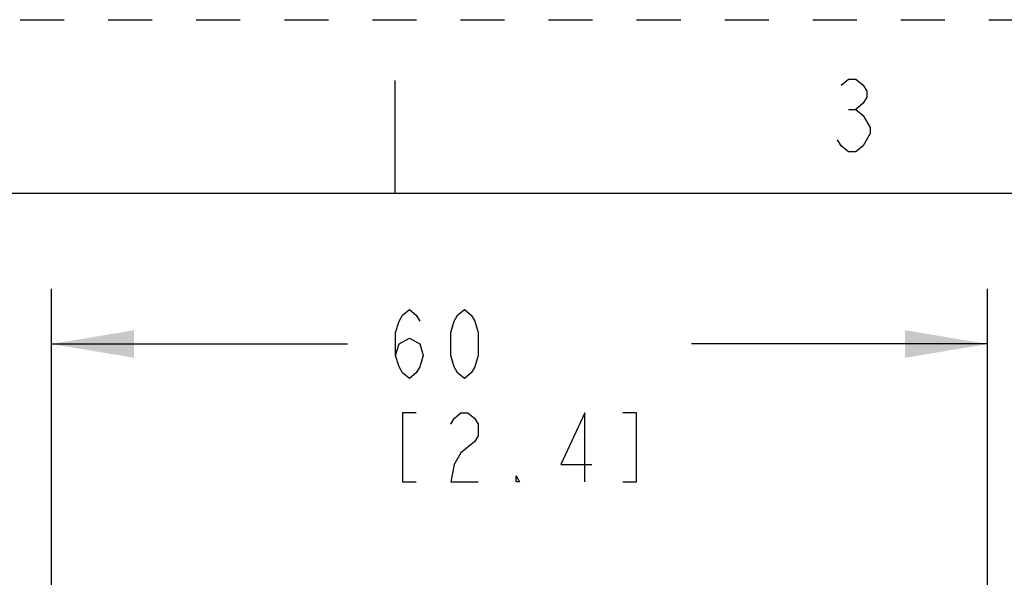
# Model space of a CAD drawing. Units: inches. Extents: x 0 to 16.5, y 0 to 11.7.
# Drawn here: x 3.4 to 5.6, y 10.4 to 11.7 of the extents above; entities that cross this region are included whole.
import ezdxf

# ---------------------------------------------------------------- set-up
doc = ezdxf.new("R2010")
doc.units = ezdxf.units.IN
doc.header["$LTSCALE"] = 0.909449
doc.header["$MEASUREMENT"] = 0
doc.linetypes.add('DASHED', pattern=[0.2, 0.1, -0.1])
doc.linetypes.add('HIDDEN', pattern=[0.2, 0.1, -0.1])
doc.layers.get('0').update_dxf_attribs({"linetype": 'CONTINUOUS'})
doc.layers.add('DEFAULT_2', color=8, linetype='HIDDEN')
doc.styles.get("Standard").update_dxf_attribs({"font": 'txt', "width": 0.8})
doc.dimstyles.new('DIMSTYLE_2', dxfattribs={"dimtxt": 0.15625, "dimasz": 0.1875, "dimexe": 0.125, "dimexo": 0.0625, "dimgap": 0.078125, "dimtad": 0, "dimtih": 1, "dimtoh": 1, "dimlfac": 1.111111, "dimzin": 4, "dimdsep": 46, "dimtxsty": 'Standard', "dimblk": '_FILLED', "dimblk1": '_FILLED', "dimblk2": '_FILLED', "dimcen": 0.09, "dimazin": 1, "dimtp": 0.05, "dimtm": 0.05, "dimtfac": 1, "dimtofl": 0, "dimtmove": 0, "dimatfit": 3, "dimldrblk": '_FILLED', "dimfxl": 1, "dimtolj": 1, "dimtzin": 4, "dimarcsym": 0})

# ---------------------------------------------------------------- blocks, each defined once
blk = doc.blocks.new('_FILLED')
at = {"color": 0, "linetype": 'ByBlock'}
blk.add_solid([(0, 0), (-1, 0.167), (-1, -0.167)], dxfattribs=at)
blk = doc.blocks.new('*D7')
at = {"color": 7, "linetype": 'Continuous', "transparency": 16777216}
for p, q in [((3.471, 6.9116), (3.471, 11.0818)), ((5.5969, 6.9116), (5.5969, 11.0818)), ((3.471, 10.9568), (4.1433, 10.9568)), ((5.5969, 10.9568), (4.9246, 10.9568))]:
    blk.add_line(p, q, dxfattribs=at)
at = {"color": 7, "linetype": 'Continuous', "transparency": 16777216, "xscale": 0.1875, "yscale": 0.1875, "zscale": 0.1875, "rotation": 180}
blk.add_blockref('_FILLED', (3.471, 10.9568), dxfattribs=at)
at = {"color": 7, "linetype": 'Continuous', "transparency": 16777216, "xscale": 0.1875, "yscale": 0.1875, "zscale": 0.1875}
blk.add_blockref('_FILLED', (5.5969, 10.9568), dxfattribs=at)

msp = doc.modelspace()

# ---------------------------------------------------------------- linework, layer by layer
at = {"color": 7, "linetype": 'Continuous'}
for p, q in [((4.252, 11.2992), (4.252, 11.5551)), ((5.281, 11.4894), (5.2976, 11.4894)), ((0.3937, 11.2992), (16.1417, 11.2992))]:
    msp.add_line(p, q, dxfattribs=at)
for points in [[(5.2645, 11.5446), (5.281, 11.5583), (5.2976, 11.5583), (5.3141, 11.5446), (5.3224, 11.5308), (5.3224, 11.517), (5.3141, 11.5032), (5.2976, 11.4894), (5.3141, 11.4757)], [(5.3141, 11.4757), (5.3306, 11.4481), (5.3306, 11.4343)], [(5.3306, 11.4343), (5.3141, 11.4068), (5.2976, 11.393), (5.281, 11.393), (5.2645, 11.4068), (5.2562, 11.4205)], [(4.2527, 10.9307), (4.2605, 10.9568), (4.2839, 10.9698), (4.3074, 10.9568), (4.3152, 10.9307), (4.3074, 10.9047), (4.2996, 10.8916), (4.2839, 10.8786), (4.2683, 10.8916), (4.2605, 10.9047), (4.2527, 10.9307), (4.2527, 10.9828), (4.2605, 11.0088), (4.2683, 11.0219), (4.2839, 11.0349), (4.2996, 11.0219), (4.3074, 11.0088)], [(4.4089, 10.8786), (4.3933, 10.8916), (4.3855, 10.9047), (4.3777, 10.9307), (4.3777, 10.9828), (4.3855, 11.0088), (4.3933, 11.0219), (4.4089, 11.0349), (4.4246, 11.0219), (4.4324, 11.0088), (4.4402, 10.9828), (4.4402, 10.9307), (4.4324, 10.9047), (4.4246, 10.8916), (4.4089, 10.8786)], [(4.2996, 10.8005), (4.2683, 10.8005), (4.2683, 10.6443), (4.2996, 10.6443)], [(4.3777, 10.7745), (4.3855, 10.7875), (4.4011, 10.8005), (4.4168, 10.8005), (4.4324, 10.7875), (4.4402, 10.7745), (4.4402, 10.7484), (4.4324, 10.7354), (4.4168, 10.7224), (4.4011, 10.7094), (4.3855, 10.6833), (4.3777, 10.6443), (4.4402, 10.6443)], [(4.6824, 10.6443), (4.6824, 10.8005), (4.6277, 10.6833), (4.698, 10.6833)], [(4.7683, 10.6443), (4.7996, 10.6443), (4.7996, 10.8005), (4.7683, 10.8005)], [(4.5339, 10.6443), (4.5261, 10.6443), (4.5261, 10.6573), (4.5339, 10.6443)]]:
    msp.add_lwpolyline(points, dxfattribs=at)
at = {"layer": 'DEFAULT_2', "color": 8, "linetype": 'DASHED'}
msp.add_line((0, 11.6929), (16.5354, 11.6929), dxfattribs=at)

# ---------------------------------------------------------------- dimensions: what is measured, and where the dimension line sits
at = {"color": 7, "linetype": 'Continuous'}
dim = msp.add_linear_dim(base=(5.5969, 10.9568), p1=(3.471, 6.8491), p2=(5.5969, 6.8491), text='<>\\P[]', dimstyle='DIMSTYLE_2', dxfattribs=at)
dim.commit()
dim.dimension.update_dxf_attribs({"geometry": '*D7', "text_midpoint": (4.2214, 10.8786), "dimtype": 160})

doc.saveas('drawing.dxf')
